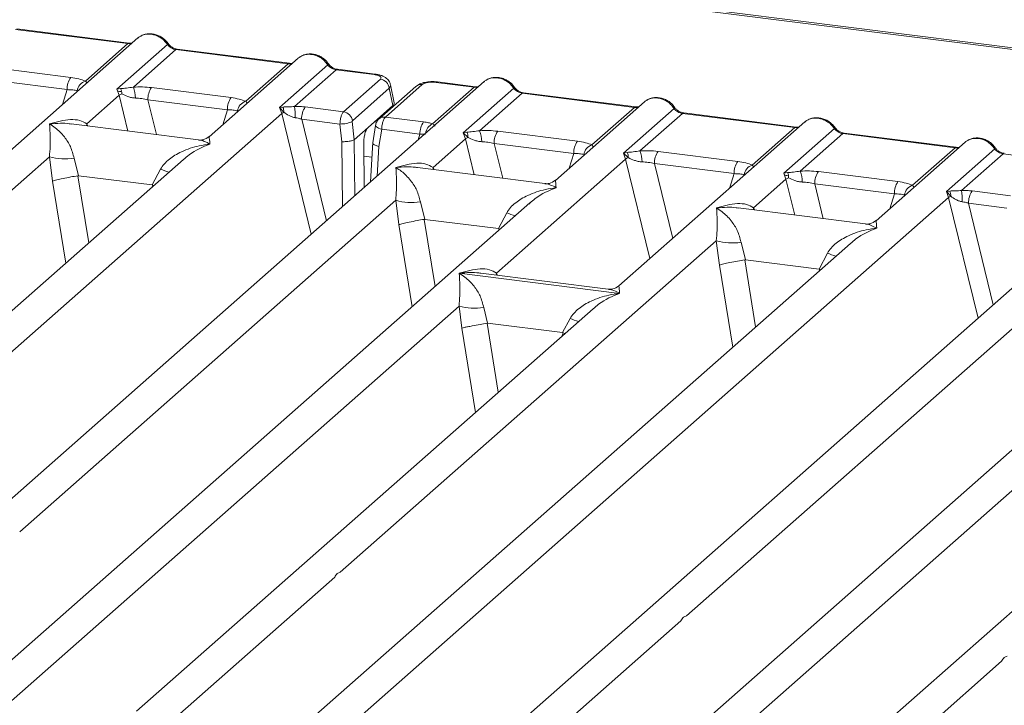
# Model space of a CAD drawing. Units: millimetres. Extents: x 5 to 415, y 5 to 292.
# Drawn here: x 245 to 257, y 126 to 134 of the extents above; entities that cross this region are included whole.
import ezdxf

# ---------------------------------------------------------------- set-up
doc = ezdxf.new("R2010")
doc.units = ezdxf.units.MM

msp = doc.modelspace()

# ---------------------------------------------------------------- linework, layer by layer
at = {"color": 7, "linetype": 'Continuous', "lineweight": 15}
for p, q in [((267.4711, 132.3069), (218.8296, 138.4352)), ((267.5128, 132.3234), (218.8712, 138.4516)), ((244.9338, 133.8644), (246.2992, 133.6924)), ((246.3138, 133.6982), (244.9484, 133.8702)), ((246.4203, 133.76), (244.1598, 131.7664)), ((245.7818, 133.2361), (246.2992, 133.6924)), ((246.1647, 133.1362), (246.78, 133.6788)), ((246.8826, 133.6189), (246.3651, 133.1626)), ((246.8826, 133.6189), (248.248, 133.4469)), ((248.2626, 133.4526), (246.8971, 133.6247)), ((248.3691, 133.5145), (247.2864, 132.5596)), ((244.6372, 133.4023), (245.6045, 133.2804)), ((247.7306, 132.9906), (248.248, 133.4469)), ((248.1419, 132.9157), (248.7288, 133.4333)), ((248.8313, 133.3734), (248.326, 132.9277)), ((248.8313, 133.3734), (249.2918, 133.3154)), ((249.3064, 133.3211), (248.8459, 133.3792)), ((250.6297, 133.2296), (242.5067, 126.0659)), ((244.5931, 133.2537), (245.5604, 133.1319)), ((248.9197, 132.8627), (249.3686, 133.2587)), ((250.5086, 133.1621), (250.0481, 133.2201)), ((250.5232, 133.1678), (250.0627, 133.2259)), ((246.2107, 133.1444), (246.1647, 133.1362)), ((246.1916, 133.0634), (246.1647, 133.1362)), ((246.586, 133.1567), (247.5533, 133.0349)), ((249.4767, 133.1503), (249.0277, 132.7544)), ((249.8008, 133.172), (249.3518, 132.7761)), ((249.8779, 133.1945), (249.429, 132.7986)), ((249.4767, 133.1503), (249.5189, 132.9371)), ((249.5346, 132.9717), (249.4914, 133.19)), ((250.0033, 132.7164), (250.5086, 133.1621)), ((250.3741, 132.6059), (250.9894, 133.1485)), ((245.7987, 132.7169), (246.1916, 133.0634)), ((246.5419, 133.0082), (247.5092, 132.8864)), ((251.0919, 133.0886), (250.5745, 132.6323)), ((251.0919, 133.0886), (252.4574, 132.9166)), ((252.4719, 132.9223), (251.1065, 133.0943)), ((252.5784, 132.9841), (251.4957, 132.0293)), ((248.1833, 132.9206), (248.1419, 132.9157)), ((248.1693, 132.8434), (248.1419, 132.9157)), ((248.1419, 132.9157), (248.194, 132.8566)), ((248.4553, 132.9212), (248.9197, 132.8627)), ((249.2195, 132.6731), (249.5189, 132.9371)), ((251.9399, 132.4602), (252.4574, 132.9166)), ((252.3228, 132.3603), (252.9381, 132.903)), ((240.6363, 126.1999), (248.1693, 132.8434)), ((248.4112, 132.7727), (248.8766, 132.7141)), ((249.0258, 132.7444), (249.0499, 132.5235)), ((249.429, 132.7986), (249.8934, 132.74)), ((253.0407, 132.8431), (252.5233, 132.3867)), ((253.0407, 132.8431), (254.4061, 132.671)), ((254.4207, 132.6768), (253.0553, 132.8488)), ((247.1581, 132.5201), (245.6096, 132.7152)), ((248.8766, 132.7141), (248.9, 132.4991)), ((249.2195, 132.6731), (249.0502, 132.5237)), ((249.3099, 132.6978), (249.2748, 132.4847)), ((249.3839, 132.6502), (249.3497, 132.4425)), ((249.8493, 132.5915), (249.3839, 132.6502)), ((250.7954, 132.6264), (251.7627, 132.5045)), ((254.5272, 132.7386), (252.2667, 130.745)), ((253.8887, 132.2147), (254.4061, 132.671)), ((254.2716, 132.1148), (254.8869, 132.6575)), ((249.0499, 132.5235), (249.0502, 132.5237)), ((250.008, 132.1866), (250.4009, 132.5331)), ((250.42, 132.6141), (250.3741, 132.6059)), ((250.4009, 132.5331), (250.3741, 132.6059)), ((250.3741, 132.6059), (250.4334, 132.5508)), ((254.9895, 132.5975), (254.472, 132.1412)), ((254.9895, 132.5975), (256.3549, 132.4255)), ((256.3695, 132.4313), (255.0041, 132.6033)), ((249.1658, 132.4744), (249.1701, 131.9425)), ((249.2754, 132.4952), (249.2464, 132.0097)), ((250.7513, 132.4779), (251.7186, 132.356)), ((252.7442, 132.3809), (253.7114, 132.259)), ((256.476, 132.4931), (255.3933, 131.5382)), ((255.8375, 131.9692), (256.3549, 132.4255)), ((256.2488, 131.8943), (256.8357, 132.4119)), ((246.9744, 132.2844), (240.2461, 126.3507)), ((240.7741, 128.2856), (245.3448, 132.3166)), ((245.3448, 132.3166), (245.3825, 132.0212)), ((245.6452, 132.2981), (245.6989, 132.0855)), ((246.9765, 132.2819), (246.9641, 132.2713)), ((250.779, 130.9023), (252.3497, 132.2875)), ((252.3688, 132.3686), (252.3228, 132.3603)), ((252.3497, 132.2875), (252.3228, 132.3603)), ((252.3228, 132.3603), (252.3822, 132.3053)), ((256.9383, 132.352), (256.4329, 131.9064)), ((256.9383, 132.352), (257.3987, 132.294)), ((246.5933, 131.9728), (246.6949, 132.1659)), ((251.3675, 131.9898), (249.8189, 132.1849)), ((258.7366, 132.2083), (250.6136, 125.0445)), ((252.7001, 132.2324), (253.6673, 132.1105)), ((245.6989, 132.0855), (245.6903, 132.0854)), ((245.6989, 132.0855), (246.5933, 131.9728)), ((253.9056, 131.6955), (254.2985, 132.042)), ((254.3176, 132.123), (254.2716, 132.1148)), ((254.2985, 132.042), (254.2716, 132.1148)), ((254.6929, 132.1354), (255.6602, 132.0135)), ((246.6017, 131.9705), (246.5933, 131.9728)), ((254.6488, 131.9868), (255.6161, 131.865)), ((244.9834, 127.7553), (249.5541, 131.7863)), ((248.7432, 125.1785), (256.2762, 131.822)), ((249.5541, 131.7863), (249.5919, 131.4909)), ((256.2902, 131.8992), (256.2488, 131.8943)), ((256.2762, 131.822), (256.2488, 131.8943)), ((256.2488, 131.8943), (256.3009, 131.8353)), ((256.5622, 131.8999), (257.0266, 131.8413)), ((251.1837, 131.7541), (244.4555, 125.8204)), ((249.8546, 131.7678), (249.9082, 131.5552)), ((251.1858, 131.7516), (251.1712, 131.7391)), ((255.265, 131.4987), (253.7165, 131.6938)), ((256.5181, 131.7513), (256.9835, 131.6927)), ((249.9082, 131.5552), (249.8997, 131.555)), ((249.9082, 131.5552), (250.8027, 131.4425)), ((250.8027, 131.4425), (250.9042, 131.6355)), ((250.811, 131.4402), (250.8027, 131.4425)), ((255.0813, 131.2631), (248.353, 125.3293)), ((248.881, 127.2642), (253.4517, 131.2952)), ((253.4517, 131.2952), (253.4895, 130.9998)), ((253.7521, 131.2767), (253.8058, 131.0641)), ((255.0834, 131.2606), (255.071, 131.25)), ((254.7002, 130.9514), (254.8018, 131.1445)), ((253.8058, 131.0641), (253.7972, 131.064)), ((253.8058, 131.0641), (254.7002, 130.9514)), ((254.7086, 130.9492), (254.7002, 130.9514)), ((250.3276, 130.9008), (252.275, 130.6554)), ((252.1385, 130.7056), (250.5899, 130.9007)), ((259.2907, 130.7327), (252.5624, 124.799)), ((253.0903, 126.7339), (257.6611, 130.7649)), ((244.8456, 125.6696), (250.3244, 130.5014)), ((251.954, 130.4692), (246.4043, 125.5748)), ((250.3244, 130.5014), (250.3568, 130.2328)), ((250.6248, 130.4829), (250.6711, 130.2925)), ((251.9561, 130.4667), (251.9437, 130.4561)), ((251.5827, 130.1777), (251.6745, 130.3507)), ((250.6653, 130.2924), (250.6711, 130.2925)), ((250.6711, 130.2925), (251.5827, 130.1777)), ((251.5883, 130.1762), (251.5827, 130.1777)), ((251.6098, 130.1656), (251.5883, 130.1762)), ((252.9525, 124.6482), (258.4313, 129.48)), ((260.0609, 129.4479), (254.5112, 124.5535)), ((246.7944, 125.424), (248.8125, 127.2038)), ((251.0038, 124.8937), (253.0219, 126.6735)), ((254.9013, 124.4027), (256.9194, 126.1825))]:
    msp.add_line(p, q, dxfattribs=at)
at = {"color": 8, "linetype": 'Continuous', "lineweight": 15}
for p, q in [((245.5036, 132.9516), (245.5604, 133.1319)), ((246.1916, 133.0634), (246.2977, 132.6285)), ((246.5419, 133.0082), (246.6453, 132.5847)), ((247.4524, 132.706), (247.5092, 132.8864)), ((248.1693, 132.8434), (248.5276, 131.3758)), ((248.4112, 132.7727), (248.7124, 131.5388)), ((249.2962, 132.7408), (249.323, 132.7374)), ((245.7987, 132.7169), (245.7948, 132.6919)), ((245.8122, 132.6897), (245.7987, 132.7169)), ((249.0502, 132.5237), (249.0558, 131.8416)), ((249.8275, 132.5222), (249.8493, 132.5915)), ((250.4009, 132.5331), (250.5071, 132.0982)), ((248.9, 132.4991), (248.9065, 131.7099)), ((249.3497, 132.4425), (249.3281, 132.0818)), ((250.7513, 132.4779), (250.8547, 132.0544)), ((249.167, 132.324), (249.2644, 132.3117)), ((251.6618, 132.1757), (251.7186, 132.356)), ((252.3497, 132.2875), (252.6449, 131.0785)), ((250.008, 132.1866), (250.0041, 132.1615)), ((250.0216, 132.1593), (250.008, 132.1866)), ((252.7001, 132.2324), (252.9221, 131.323)), ((245.6903, 132.0854), (245.8228, 131.2689)), ((253.6105, 131.9302), (253.6673, 132.1105)), ((254.2985, 132.042), (254.4047, 131.6071)), ((245.3825, 132.0212), (245.5445, 131.0234)), ((246.5936, 131.9487), (246.6017, 131.9705)), ((254.6488, 131.9868), (254.7522, 131.5633)), ((255.5593, 131.6847), (255.6161, 131.865)), ((256.2762, 131.822), (256.6345, 130.3544)), ((253.9056, 131.6955), (253.9017, 131.6705)), ((253.9191, 131.6683), (253.9056, 131.6955)), ((256.5181, 131.7513), (256.8193, 130.5174)), ((249.8997, 131.555), (250.0322, 130.7385)), ((249.5919, 131.4909), (249.7538, 130.493)), ((250.803, 131.4183), (250.811, 131.4402)), ((253.4895, 130.9998), (253.6514, 130.002)), ((253.7972, 131.064), (253.9297, 130.2475)), ((254.7006, 130.9273), (254.7086, 130.9492)), ((250.779, 130.9023), (250.7751, 130.8773)), ((250.7938, 130.875), (250.779, 130.9023)), ((250.3568, 130.2328), (250.5232, 129.2074)), ((250.6653, 130.2924), (250.8015, 129.4529)), ((251.5724, 130.1327), (251.5883, 130.1762))]:
    msp.add_line(p, q, dxfattribs=at)
at = {"color": 8, "linetype": 'Continuous', "lineweight": 15, "flags": 128}
for points in [[(246.313, 133.6982), (246.3066, 133.6971), (246.2992, 133.6924)], [(248.2618, 133.4527), (248.2553, 133.4516), (248.248, 133.4469)], [(249.2918, 133.3154), (249.2991, 133.3201), (249.3062, 133.3212)], [(250.5224, 133.1679), (250.5159, 133.1668), (250.5086, 133.1621)], [(252.4711, 132.9224), (252.4647, 132.9213), (252.4574, 132.9166)], [(249.3839, 132.6502), (249.3638, 132.6564), (249.346, 132.6634), (249.3312, 132.6711), (249.32, 132.679), (249.3128, 132.6869), (249.3098, 132.6945), (249.3099, 132.6978)], [(254.4199, 132.6769), (254.4135, 132.6758), (254.4061, 132.671)], [(256.3687, 132.4313), (256.3623, 132.4302), (256.3549, 132.4255)]]:
    msp.add_lwpolyline(points, dxfattribs=at)
at = {"color": 7, "linetype": 'Continuous', "lineweight": 15, "flags": 128}
for points in [[(246.3138, 133.6982), (246.3137, 133.6982), (246.313, 133.6982)], [(248.2626, 133.4526), (248.2624, 133.4527), (248.2618, 133.4527)], [(250.5232, 133.1678), (250.523, 133.1679), (250.5224, 133.1679)], [(252.4719, 132.9223), (252.4718, 132.9223), (252.4711, 132.9224)], [(254.4207, 132.6768), (254.4206, 132.6768), (254.4199, 132.6769)], [(256.3695, 132.4313), (256.3694, 132.4313), (256.3687, 132.4313)]]:
    msp.add_lwpolyline(points, dxfattribs=at)
at = {"color": 8, "linetype": 'Continuous', "lineweight": 15}
for centre, radius, start, end in [((246.769, 133.6916), 0.0168, 310.59919, 11.76362), ((246.8956, 133.6071), 0.0176, 85.07741, 138.00898), ((248.7178, 133.4461), 0.0168, 310.59919, 11.76362), ((248.8444, 133.3616), 0.0176, 85.07741, 138.00898), ((250.0612, 133.2083), 0.0176, 85.07741, 138.00898), ((249.864, 133.0988), 0.0967, 81.6871, 130.81569), ((250.9784, 133.1613), 0.0168, 310.61552, 11.71168), ((251.105, 133.0768), 0.0176, 85.07741, 138.00898), ((252.9272, 132.9158), 0.0168, 310.59919, 11.76362), ((249.4152, 132.7024), 0.0971, 81.81367, 130.85487), ((253.0538, 132.8313), 0.0176, 85.07741, 138.00898), ((250.0666, 132.5802), 0.1502, 114.92598, 171.66915), ((254.876, 132.6702), 0.0168, 310.59919, 11.76362), ((255.0025, 132.5858), 0.0176, 85.07741, 138.00898), ((256.8248, 132.4247), 0.0168, 310.59919, 11.76362), ((256.9513, 132.3402), 0.0176, 85.07741, 138.00898), ((247.1981, 133.393), 1.3263, 247.70153, 252.42542), ((251.4075, 132.8626), 1.3263, 247.70153, 252.42542), ((255.305, 132.3716), 1.3263, 247.70153, 252.42542), ((252.1777, 131.5778), 1.3263, 247.70153, 252.42542)]:
    msp.add_arc(centre, radius, start, end, dxfattribs=at)
at = {"color": 7, "linetype": 'Continuous', "lineweight": 15}
for centre, radius, start, end in [((245.7993, 133.1418), 0.2391, 144.56086, 182.37134), ((245.8275, 133.0983), 0.1452, 108.34777, 171.96804), ((249.35, 133.132), 0.128, 8.23856, 81.63857), ((246.0826, 133.0843), 0.1414, 358.71069, 25.1542), ((246.0425, 133.0323), 0.348, 359.5395, 21.98777), ((246.7808, 133.0181), 0.2391, 144.56086, 182.37134), ((246.327, 132.8538), 0.2496, 114.36575, 122.86319), ((247.7481, 132.8962), 0.2391, 144.56086, 182.37134), ((247.7763, 132.8527), 0.1452, 108.34777, 171.96804), ((248.0537, 132.866), 0.1406, 356.19455, 22.86461), ((247.2487, 132.7963), 1.0853, 359.67273, 6.95488), ((248.65, 132.7826), 0.2391, 144.56086, 182.37134), ((248.9011, 132.7361), 0.128, 8.23856, 81.63857), ((248.2649, 132.6945), 0.177, 113.60756, 122.68784), ((248.8842, 133.0593), 0.3453, 268.74345, 294.21969), ((250.0882, 132.6014), 0.2391, 144.56086, 182.37134), ((250.2518, 132.502), 0.348, 359.5395, 21.98777), ((250.9901, 132.4878), 0.2391, 144.56086, 182.37134), ((250.5364, 132.3234), 0.2496, 114.36575, 122.86319), ((250.292, 132.554), 0.1414, 358.71069, 25.1542), ((251.9574, 132.3659), 0.2391, 144.56086, 182.37134), ((251.9856, 132.3224), 0.1452, 108.34777, 171.96804), ((252.2006, 132.2564), 0.348, 359.5395, 21.98777), ((252.9389, 132.2423), 0.2391, 144.56086, 182.37134), ((245.5354, 132.9642), 0.6751, 253.59516, 279.35739), ((252.4851, 132.0779), 0.2496, 114.36575, 122.86319), ((252.2408, 132.3084), 0.1414, 358.71069, 25.1542), ((253.9062, 132.1204), 0.2391, 144.56086, 182.37134), ((253.9344, 132.0769), 0.1452, 108.34777, 171.96804), ((254.4339, 131.8324), 0.2496, 114.36575, 122.86319), ((254.1895, 132.0629), 0.1414, 358.71069, 25.1542), ((254.1494, 132.0109), 0.348, 359.5395, 21.98777), ((254.8877, 131.9967), 0.2391, 144.56086, 182.37134), ((255.855, 131.8749), 0.2391, 144.56086, 182.37134), ((255.8832, 131.8314), 0.1452, 108.34777, 171.96804), ((255.3556, 131.7749), 1.0853, 359.67273, 6.95488), ((249.7448, 132.4339), 0.6751, 253.59516, 279.35739), ((256.3718, 131.6731), 0.177, 113.60756, 122.68784), ((256.1606, 131.8446), 0.1406, 356.19455, 22.86461), ((256.757, 131.7612), 0.2391, 144.56086, 182.37134), ((253.6424, 131.9428), 0.6751, 253.59516, 279.35739), ((250.5151, 131.149), 0.6751, 253.59516, 279.35739)]:
    msp.add_arc(centre, radius, start, end, dxfattribs=at)
for points, knots in [([(246.3531, 133.7008), (246.3524, 133.7004), (246.3428, 133.6955), (246.3276, 133.6969), (246.3136, 133.6982)], [0, 0, 0, 0, 0.0798653, 1, 1, 1, 1]), ([(246.4203, 133.7579), (246.4234, 133.7615), (246.4305, 133.7698), (246.4408, 133.7744), (246.4467, 133.777)], [0, 0, 0, 0, 0.4269528, 1, 1, 1, 1]), ([(246.7855, 133.695), (246.776, 133.7073), (246.7569, 133.732), (246.7191, 133.763), (246.6762, 133.7878), (246.6292, 133.8046), (246.58, 133.8126), (246.5308, 133.8107), (246.4834, 133.7994), (246.4558, 133.7839), (246.442, 133.7762)], [0, 0, 0, 0, 0.1205022, 0.2424022, 0.3656627, 0.4902431, 0.6160843, 0.7430936, 0.8711311, 1, 1, 1, 1]), ([(246.5826, 133.8055), (246.6005, 133.8021), (246.6372, 133.7951), (246.6907, 133.7686), (246.7413, 133.7304), (246.7669, 133.6963), (246.78, 133.6788)], [0, 0, 0, 0, 0.2332459, 0.4776245, 0.7331931, 1, 1, 1, 1]), ([(246.78, 133.6788), (246.7869, 133.6709), (246.8002, 133.6556), (246.826, 133.6376), (246.8537, 133.6244), (246.873, 133.6207), (246.8826, 133.6189)], [0, 0, 0, 0, 0.26211157, 0.5034383, 0.75476357, 1, 1, 1, 1]), ([(246.897, 133.6247), (246.8865, 133.6267), (246.8656, 133.6308), (246.835, 133.6463), (246.807, 133.6676), (246.7927, 133.6859), (246.7855, 133.695)], [0, 0, 0, 0, 0.2461991, 0.4947981, 0.7460801, 1, 1, 1, 1]), ([(248.3691, 133.5124), (248.3722, 133.5159), (248.3793, 133.5243), (248.3896, 133.5289), (248.3955, 133.5315)], [0, 0, 0, 0, 0.4269358, 1, 1, 1, 1]), ([(248.7343, 133.4495), (248.7248, 133.4618), (248.7057, 133.4865), (248.6679, 133.5175), (248.625, 133.5423), (248.5779, 133.5591), (248.5287, 133.5671), (248.4796, 133.5651), (248.4322, 133.5539), (248.4046, 133.5384), (248.3907, 133.5306)], [0, 0, 0, 0, 0.1205022, 0.2424022, 0.3656627, 0.4902431, 0.6160843, 0.7430936, 0.8711311, 1, 1, 1, 1]), ([(248.5314, 133.56), (248.5493, 133.5566), (248.586, 133.5496), (248.6395, 133.5231), (248.6901, 133.4849), (248.7157, 133.4508), (248.7288, 133.4333)], [0, 0, 0, 0, 0.2332484, 0.477628, 0.7331956, 1, 1, 1, 1]), ([(248.3019, 133.4552), (248.3011, 133.4548), (248.2916, 133.45), (248.2764, 133.4514), (248.2624, 133.4527)], [0, 0, 0, 0, 0.07986527, 1, 1, 1, 1]), ([(248.7288, 133.4333), (248.7357, 133.4254), (248.7489, 133.4101), (248.7747, 133.3921), (248.8024, 133.3789), (248.8218, 133.3752), (248.8313, 133.3734)], [0, 0, 0, 0, 0.2621116, 0.5034383, 0.7547636, 1, 1, 1, 1]), ([(248.8457, 133.3792), (248.8353, 133.3812), (248.8144, 133.3853), (248.7838, 133.4008), (248.7558, 133.422), (248.7415, 133.4403), (248.7343, 133.4495)], [0, 0, 0, 0, 0.2461991, 0.4947981, 0.7460801, 1, 1, 1, 1]), ([(245.6045, 133.2804), (245.639, 133.2751), (245.7076, 133.2645), (245.7571, 133.2455), (245.7818, 133.2361)], [0, 0, 0, 0, 0.5025887, 1, 1, 1, 1]), ([(249.2918, 133.3154), (249.3073, 133.3127), (249.3384, 133.3074), (249.3685, 133.2928), (249.3815, 133.2756), (249.3729, 133.2643), (249.3686, 133.2587)], [0, 0, 0, 0, 0.25064951, 0.5, 0.74935049, 1, 1, 1, 1]), ([(249.4916, 133.189), (249.4875, 133.2027), (249.4782, 133.234), (249.4426, 133.2725), (249.3952, 133.2992), (249.3468, 133.3147), (249.3198, 133.319), (249.3062, 133.3212)], [0, 0, 0, 0, 0.1846777, 0.4221707, 0.6989156, 0.8475891, 1, 1, 1, 1]), ([(250.0625, 133.2259), (250.0493, 133.2272), (250.0235, 133.2298), (249.9708, 133.2297), (249.9088, 133.2224), (249.8451, 133.2038), (249.8153, 133.1824), (249.8007, 133.1719)], [0, 0, 0, 0, 0.1394706, 0.273343, 0.5270496, 0.7683207, 1, 1, 1, 1]), ([(250.0481, 133.2201), (250.0312, 133.2215), (249.9974, 133.2244), (249.9457, 133.2201), (249.9018, 133.21), (249.8859, 133.1997), (249.8779, 133.1945)], [0, 0, 0, 0, 0.2506495, 0.5, 0.7493505, 1, 1, 1, 1]), ([(250.6561, 133.2467), (250.6502, 133.2441), (250.6399, 133.2395), (250.6328, 133.2311), (250.6297, 133.2276)], [0, 0, 0, 0, 0.57304716, 1, 1, 1, 1]), ([(250.9949, 133.1647), (250.9854, 133.177), (250.9662, 133.2017), (250.9285, 133.2327), (250.8856, 133.2575), (250.8385, 133.2743), (250.7893, 133.2822), (250.7402, 133.2803), (250.6927, 133.2691), (250.6652, 133.2536), (250.6513, 133.2458)], [0, 0, 0, 0, 0.1205022, 0.2424022, 0.3656627, 0.4902431, 0.6160843, 0.7430936, 0.8711311, 1, 1, 1, 1]), ([(250.792, 133.2752), (250.8099, 133.2718), (250.8465, 133.2648), (250.9001, 133.2383), (250.9507, 133.2001), (250.9763, 133.1659), (250.9894, 133.1485)], [0, 0, 0, 0, 0.2332459, 0.4776245, 0.7331931, 1, 1, 1, 1]), ([(245.5604, 133.1319), (245.5843, 133.1314), (245.6316, 133.1305), (245.6665, 133.1225), (245.6837, 133.1185)], [0, 0, 0, 0, 0.5054211, 1, 1, 1, 1]), ([(246.2113, 133.1094), (246.2009, 133.1106), (246.1864, 133.1122), (246.1751, 133.1156), (246.172, 133.1165)], [0, 0, 0, 0, 0.7207876, 1, 1, 1, 1]), ([(246.3651, 133.1626), (246.3365, 133.1585), (246.2756, 133.1499), (246.2332, 133.1463), (246.2107, 133.1444)], [0, 0, 0, 0, 0.4687806, 1, 1, 1, 1]), ([(246.3651, 133.1626), (246.4024, 133.1642), (246.4772, 133.1676), (246.5496, 133.1604), (246.586, 133.1567)], [0, 0, 0, 0, 0.4974113, 1, 1, 1, 1]), ([(250.5625, 133.1704), (250.5617, 133.17), (250.5522, 133.1652), (250.537, 133.1666), (250.523, 133.1679)], [0, 0, 0, 0, 0.0798653, 1, 1, 1, 1]), ([(250.9894, 133.1485), (250.9963, 133.1405), (251.0095, 133.1252), (251.0353, 133.1073), (251.063, 133.094), (251.0824, 133.0904), (251.0919, 133.0886)], [0, 0, 0, 0, 0.2621116, 0.5034383, 0.7547636, 1, 1, 1, 1]), ([(251.1063, 133.0944), (251.0959, 133.0964), (251.075, 133.1005), (251.0444, 133.116), (251.0163, 133.1372), (251.0021, 133.1555), (250.9949, 133.1647)], [0, 0, 0, 0, 0.2461991, 0.4947981, 0.7460801, 1, 1, 1, 1]), ([(246.224, 133.0811), (246.2478, 133.0698), (246.2832, 133.0529), (246.3421, 133.0339), (246.3745, 133.0309), (246.3904, 133.0295)], [0, 0, 0, 0, 0.508694, 0.7592559, 1, 1, 1, 1]), ([(246.3904, 133.0295), (246.4159, 133.0281), (246.4675, 133.0252), (246.5169, 133.0139), (246.5419, 133.0082)], [0, 0, 0, 0, 0.4945789, 1, 1, 1, 1]), ([(247.5533, 133.0349), (247.5878, 133.0296), (247.6564, 133.019), (247.7059, 133), (247.7306, 132.9906)], [0, 0, 0, 0, 0.5025887, 1, 1, 1, 1]), ([(252.5785, 132.982), (252.5815, 132.9856), (252.5887, 132.9939), (252.599, 132.9985), (252.6048, 133.0012)], [0, 0, 0, 0, 0.4269528, 1, 1, 1, 1]), ([(252.9437, 132.9192), (252.9341, 132.9315), (252.915, 132.9561), (252.8773, 132.9871), (252.8344, 133.0119), (252.7873, 133.0288), (252.7381, 133.0367), (252.689, 133.0348), (252.6415, 133.0236), (252.6139, 133.0081), (252.6001, 133.0003)], [0, 0, 0, 0, 0.12050219, 0.24240223, 0.36566273, 0.49024311, 0.61608429, 0.74309359, 0.87113111, 1, 1, 1, 1]), ([(252.7407, 133.0296), (252.7587, 133.0262), (252.7953, 133.0192), (252.8489, 132.9927), (252.8995, 132.9546), (252.9251, 132.9204), (252.9381, 132.903)], [0, 0, 0, 0, 0.2332459, 0.4776245, 0.7331931, 1, 1, 1, 1]), ([(247.5092, 132.8864), (247.5331, 132.8859), (247.5804, 132.885), (247.6153, 132.877), (247.6325, 132.873)], [0, 0, 0, 0, 0.5054211, 1, 1, 1, 1]), ([(248.326, 132.9277), (248.3136, 132.9264), (248.2864, 132.9235), (248.2352, 132.9225), (248.2044, 132.9214), (248.1833, 132.9206)], [0, 0, 0, 0, 0.2091706, 0.4593552, 1, 1, 1, 1]), ([(248.4553, 132.9212), (248.4342, 132.9235), (248.3921, 132.9279), (248.348, 132.9278), (248.326, 132.9277)], [0, 0, 0, 0, 0.5017781, 1, 1, 1, 1]), ([(248.8766, 132.7141), (248.877, 132.7234), (248.8777, 132.7415), (248.8825, 132.7764), (248.8917, 132.814), (248.9055, 132.8467), (248.9152, 132.8576), (248.9197, 132.8627)], [0, 0, 0, 0, 0.1518654, 0.2961645, 0.560732, 0.7953838, 1, 1, 1, 1]), ([(249.5189, 132.9371), (249.5282, 132.9473), (249.5388, 132.9588), (249.5341, 132.9705), (249.5336, 132.9719)], [0, 0, 0, 0, 0.8794712, 1, 1, 1, 1]), ([(252.5113, 132.9249), (252.5105, 132.9245), (252.501, 132.9197), (252.4858, 132.9211), (252.4718, 132.9223)], [0, 0, 0, 0, 0.0798653, 1, 1, 1, 1]), ([(252.9381, 132.903), (252.945, 132.895), (252.9583, 132.8797), (252.9841, 132.8617), (253.0118, 132.8485), (253.0311, 132.8449), (253.0407, 132.8431)], [0, 0, 0, 0, 0.2621116, 0.5034383, 0.7547636, 1, 1, 1, 1]), ([(253.0551, 132.8488), (253.0447, 132.8509), (253.0238, 132.855), (252.9932, 132.8705), (252.9651, 132.8917), (252.9508, 132.91), (252.9437, 132.9192)], [0, 0, 0, 0, 0.24619908, 0.49479813, 0.74608013, 1, 1, 1, 1]), ([(245.3469, 132.7157), (245.4326, 132.7393), (245.559, 132.7741), (245.7135, 132.7653), (245.7712, 132.7325), (245.7987, 132.7169)], [0, 0, 0, 0, 0.5249046, 0.7739775, 1, 1, 1, 1]), ([(248.194, 132.8566), (248.2142, 132.843), (248.2441, 132.8227), (248.2935, 132.7987), (248.3208, 132.7929), (248.334, 132.7901)], [0, 0, 0, 0, 0.516532, 0.766803, 1, 1, 1, 1]), ([(248.334, 132.7901), (248.3461, 132.7882), (248.3726, 132.7841), (248.3976, 132.7767), (248.4112, 132.7727)], [0, 0, 0, 0, 0.45928989, 1, 1, 1, 1]), ([(249.0258, 132.7444), (249.0258, 132.7455), (249.0256, 132.7476), (249.026, 132.7506), (249.0267, 132.7531), (249.0274, 132.754), (249.0277, 132.7544)], [0, 0, 0, 0, 0.2555497, 0.5017524, 0.7497271, 1, 1, 1, 1]), ([(249.3517, 132.776), (249.3458, 132.77), (249.3347, 132.7588), (249.3226, 132.7379), (249.314, 132.7169), (249.3112, 132.7034), (249.3098, 132.6968)], [0, 0, 0, 0, 0.2864712, 0.5420831, 0.7748254, 1, 1, 1, 1]), ([(249.429, 132.7986), (249.4245, 132.7935), (249.4147, 132.7826), (249.4005, 132.7499), (249.3908, 132.7124), (249.3855, 132.6775), (249.3844, 132.6594), (249.3839, 132.6502)], [0, 0, 0, 0, 0.2046161, 0.4392679, 0.7038354, 0.8481346, 1, 1, 1, 1]), ([(249.8934, 132.74), (249.9137, 132.7371), (249.9541, 132.7312), (249.9869, 132.7213), (250.0033, 132.7164)], [0, 0, 0, 0, 0.50179401, 1, 1, 1, 1]), ([(254.5273, 132.7365), (254.5303, 132.7401), (254.5375, 132.7484), (254.5477, 132.753), (254.5536, 132.7556)], [0, 0, 0, 0, 0.4269528, 1, 1, 1, 1]), ([(254.8924, 132.6737), (254.8829, 132.6859), (254.8638, 132.7106), (254.826, 132.7416), (254.7831, 132.7664), (254.7361, 132.7833), (254.6869, 132.7912), (254.6378, 132.7893), (254.5903, 132.7781), (254.5627, 132.7626), (254.5489, 132.7548)], [0, 0, 0, 0, 0.1205022, 0.2424022, 0.3656627, 0.4902431, 0.6160843, 0.7430936, 0.8711311, 1, 1, 1, 1]), ([(254.6895, 132.7841), (254.7074, 132.7807), (254.7441, 132.7737), (254.7976, 132.7472), (254.8482, 132.7091), (254.8738, 132.6749), (254.8869, 132.6575)], [0, 0, 0, 0, 0.23324586, 0.47762454, 0.73319305, 1, 1, 1, 1]), ([(245.3448, 132.3166), (245.3484, 132.3596), (245.356, 132.45), (245.3548, 132.5941), (245.3501, 132.6666), (245.3469, 132.7157)], [0, 0, 0, 0, 0.2260225, 0.4750954, 1, 1, 1, 1]), ([(245.3469, 132.7157), (245.37, 132.7011), (245.4123, 132.6742), (245.4728, 132.6198), (245.524, 132.5626), (245.5665, 132.5014), (245.6125, 132.4216), (245.6322, 132.3474), (245.6452, 132.2981)], [0, 0, 0, 0, 0.1948854, 0.3570199, 0.5209618, 0.6533952, 0.769474, 1, 1, 1, 1]), ([(249.1658, 132.4744), (249.166, 132.4867), (249.1663, 132.5099), (249.1709, 132.5516), (249.1806, 132.5995), (249.1978, 132.6475), (249.2124, 132.6647), (249.2195, 132.6731)], [0, 0, 0, 0, 0.1502081, 0.2838794, 0.5008187, 0.7565501, 1, 1, 1, 1]), ([(250.0268, 132.6884), (250.029, 132.6915), (250.0322, 132.6961), (250.0205, 132.705), (250.0086, 132.7129), (250.0033, 132.7164)], [0, 0, 0, 0, 0.5394892, 0.790324, 1, 1, 1, 1]), ([(250.5745, 132.6323), (250.5459, 132.6282), (250.4849, 132.6196), (250.4425, 132.616), (250.42, 132.6141)], [0, 0, 0, 0, 0.4687806, 1, 1, 1, 1]), ([(250.5745, 132.6323), (250.6117, 132.6339), (250.6866, 132.6373), (250.759, 132.63), (250.7954, 132.6264)], [0, 0, 0, 0, 0.4974113, 1, 1, 1, 1]), ([(254.4601, 132.6794), (254.4593, 132.679), (254.4497, 132.6742), (254.4345, 132.6755), (254.4206, 132.6768)], [0, 0, 0, 0, 0.0798653, 1, 1, 1, 1]), ([(254.8869, 132.6575), (254.8938, 132.6495), (254.9071, 132.6342), (254.9329, 132.6162), (254.9606, 132.603), (254.9799, 132.5993), (254.9895, 132.5975)], [0, 0, 0, 0, 0.2621116, 0.5034383, 0.7547636, 1, 1, 1, 1]), ([(255.0039, 132.6033), (254.9935, 132.6054), (254.9725, 132.6094), (254.942, 132.6249), (254.9139, 132.6462), (254.8996, 132.6645), (254.8924, 132.6737)], [0, 0, 0, 0, 0.2461991, 0.4947981, 0.7460801, 1, 1, 1, 1]), ([(247.2878, 132.5609), (247.2624, 132.5453), (247.2147, 132.516), (247.176, 132.5188), (247.1579, 132.5201)], [0, 0, 0, 0, 0.5324231, 1, 1, 1, 1]), ([(249.0499, 132.5235), (249.043, 132.5199), (249.0327, 132.5145), (249.0094, 132.5084), (248.9849, 132.5036), (248.9565, 132.5004), (248.9259, 132.4987), (248.909, 132.499), (248.9, 132.4991)], [0, 0, 0, 0, 0.2423003, 0.3692153, 0.4996204, 0.7095313, 0.8447986, 1, 1, 1, 1]), ([(249.8493, 132.5915), (249.8625, 132.5921), (249.8868, 132.5933), (249.9069, 132.5916), (249.9161, 132.5908)], [0, 0, 0, 0, 0.5407101, 1, 1, 1, 1]), ([(250.4334, 132.5508), (250.4571, 132.5395), (250.4925, 132.5226), (250.5515, 132.5035), (250.5839, 132.5006), (250.5998, 132.4992)], [0, 0, 0, 0, 0.508694, 0.7592559, 1, 1, 1, 1]), ([(251.7627, 132.5045), (251.7971, 132.4992), (251.8657, 132.4887), (251.9153, 132.4697), (251.9399, 132.4602)], [0, 0, 0, 0, 0.5025887, 1, 1, 1, 1]), ([(256.4761, 132.491), (256.4791, 132.4946), (256.4862, 132.5029), (256.4965, 132.5075), (256.5024, 132.5101)], [0, 0, 0, 0, 0.4269358, 1, 1, 1, 1]), ([(256.8412, 132.4281), (256.8317, 132.4404), (256.8126, 132.4651), (256.7748, 132.4961), (256.7319, 132.5209), (256.6849, 132.5377), (256.6357, 132.5457), (256.5865, 132.5438), (256.5391, 132.5325), (256.5115, 132.517), (256.4977, 132.5093)], [0, 0, 0, 0, 0.12050219, 0.24240223, 0.36566273, 0.49024311, 0.61608429, 0.74309359, 0.87113111, 1, 1, 1, 1]), ([(256.6383, 132.5386), (256.6562, 132.5352), (256.6929, 132.5282), (256.7464, 132.5017), (256.797, 132.4635), (256.8226, 132.4294), (256.8357, 132.4119)], [0, 0, 0, 0, 0.2332484, 0.477628, 0.7331956, 1, 1, 1, 1]), ([(246.6949, 132.1659), (246.7091, 132.1871), (246.7395, 132.2327), (246.801, 132.2876), (246.8727, 132.3371), (246.9578, 132.3819), (247.0567, 132.4203), (247.1719, 132.4525), (247.252, 132.464), (247.2957, 132.4702)], [0, 0, 0, 0, 0.1077634, 0.2313602, 0.3473077, 0.479603, 0.6433623, 0.8053224, 1, 1, 1, 1]), ([(249.3497, 132.4425), (249.3411, 132.4445), (249.3252, 132.4484), (249.3023, 132.4568), (249.2857, 132.4657), (249.2773, 132.4747), (249.2734, 132.4807), (249.2755, 132.4836), (249.2761, 132.4844)], [0, 0, 0, 0, 0.1926028, 0.360455, 0.6208886, 0.7827144, 0.9401999, 1, 1, 1, 1]), ([(250.5998, 132.4992), (250.6253, 132.4977), (250.6769, 132.4948), (250.7263, 132.4836), (250.7513, 132.4779)], [0, 0, 0, 0, 0.4945789, 1, 1, 1, 1]), ([(252.5233, 132.3867), (252.4947, 132.3827), (252.4337, 132.3741), (252.3913, 132.3705), (252.3688, 132.3686)], [0, 0, 0, 0, 0.4687806, 1, 1, 1, 1]), ([(252.5233, 132.3867), (252.5605, 132.3884), (252.6354, 132.3917), (252.7078, 132.3845), (252.7442, 132.3809)], [0, 0, 0, 0, 0.49741134, 1, 1, 1, 1]), ([(256.4088, 132.4339), (256.4081, 132.4335), (256.3985, 132.4286), (256.3833, 132.43), (256.3693, 132.4313)], [0, 0, 0, 0, 0.0798653, 1, 1, 1, 1]), ([(256.8357, 132.4119), (256.8426, 132.404), (256.8559, 132.3887), (256.8817, 132.3707), (256.9094, 132.3575), (256.9287, 132.3538), (256.9383, 132.352)], [0, 0, 0, 0, 0.26211157, 0.5034383, 0.75476357, 1, 1, 1, 1]), ([(256.9527, 132.3578), (256.9423, 132.3598), (256.9213, 132.3639), (256.8907, 132.3794), (256.8627, 132.4007), (256.8484, 132.419), (256.8412, 132.4281)], [0, 0, 0, 0, 0.2461991, 0.4947981, 0.7460801, 1, 1, 1, 1]), ([(251.7186, 132.356), (251.7425, 132.3556), (251.7898, 132.3546), (251.8246, 132.3466), (251.8419, 132.3427)], [0, 0, 0, 0, 0.5054211, 1, 1, 1, 1]), ([(252.3822, 132.3053), (252.4059, 132.2939), (252.4413, 132.2771), (252.5003, 132.258), (252.5327, 132.2551), (252.5486, 132.2537)], [0, 0, 0, 0, 0.508694, 0.7592559, 1, 1, 1, 1]), ([(249.5541, 131.7863), (249.5578, 131.8293), (249.5654, 131.9197), (249.5642, 132.0637), (249.5595, 132.1362), (249.5563, 132.1854)], [0, 0, 0, 0, 0.2260225, 0.4750954, 1, 1, 1, 1]), ([(249.5563, 132.1854), (249.642, 132.209), (249.7684, 132.2438), (249.9229, 132.235), (249.9806, 132.2022), (250.008, 132.1866)], [0, 0, 0, 0, 0.5249046, 0.7739775, 1, 1, 1, 1]), ([(249.5563, 132.1854), (249.5794, 132.1707), (249.6217, 132.1439), (249.6821, 132.0895), (249.7333, 132.0323), (249.7758, 131.9711), (249.8219, 131.8913), (249.8415, 131.8171), (249.8546, 131.7678)], [0, 0, 0, 0, 0.1948854, 0.3570199, 0.5209618, 0.6533952, 0.7694741, 1, 1, 1, 1]), ([(252.5486, 132.2537), (252.5741, 132.2522), (252.6257, 132.2493), (252.6751, 132.2381), (252.7001, 132.2324)], [0, 0, 0, 0, 0.4945789, 1, 1, 1, 1]), ([(253.7114, 132.259), (253.7459, 132.2537), (253.8145, 132.2432), (253.8641, 132.2242), (253.8887, 132.2147)], [0, 0, 0, 0, 0.5025887, 1, 1, 1, 1]), ([(254.472, 132.1412), (254.5093, 132.1429), (254.5842, 132.1462), (254.6566, 132.139), (254.6929, 132.1354)], [0, 0, 0, 0, 0.49741134, 1, 1, 1, 1]), ([(245.6903, 132.0854), (245.6617, 132.0804), (245.6018, 132.0699), (245.5097, 132.0514), (245.4291, 132.0337), (245.3981, 132.0253), (245.3825, 132.0212)], [0, 0, 0, 0, 0.2380024, 0.4998419, 0.749633, 1, 1, 1, 1]), ([(251.4972, 132.0305), (251.4718, 132.0149), (251.4241, 131.9857), (251.3854, 131.9885), (251.3673, 131.9898)], [0, 0, 0, 0, 0.5324231, 1, 1, 1, 1]), ([(253.6673, 132.1105), (253.6912, 132.11), (253.7385, 132.1091), (253.7734, 132.1011), (253.7906, 132.0972)], [0, 0, 0, 0, 0.5054211, 1, 1, 1, 1]), ([(254.3182, 132.0881), (254.3078, 132.0892), (254.2934, 132.0909), (254.2821, 132.0942), (254.2789, 132.0951)], [0, 0, 0, 0, 0.72078763, 1, 1, 1, 1]), ([(254.472, 132.1412), (254.4435, 132.1372), (254.3825, 132.1285), (254.3401, 132.1249), (254.3176, 132.123)], [0, 0, 0, 0, 0.4687806, 1, 1, 1, 1]), ([(254.331, 132.0597), (254.3547, 132.0484), (254.3901, 132.0315), (254.4491, 132.0125), (254.4815, 132.0096), (254.4973, 132.0081)], [0, 0, 0, 0, 0.508694, 0.7592559, 1, 1, 1, 1]), ([(250.9042, 131.6355), (250.9184, 131.6568), (250.9489, 131.7024), (251.0104, 131.7573), (251.0821, 131.8068), (251.1672, 131.8515), (251.266, 131.8899), (251.3813, 131.9222), (251.4614, 131.9336), (251.5051, 131.9399)], [0, 0, 0, 0, 0.1077634, 0.2313602, 0.3473077, 0.479603, 0.6433623, 0.8053224, 1, 1, 1, 1]), ([(254.4973, 132.0081), (254.5229, 132.0067), (254.5745, 132.0038), (254.6239, 131.9925), (254.6488, 131.9868)], [0, 0, 0, 0, 0.4945789, 1, 1, 1, 1]), ([(255.6602, 132.0135), (255.6947, 132.0082), (255.7633, 131.9976), (255.8129, 131.9786), (255.8375, 131.9692)], [0, 0, 0, 0, 0.5025887, 1, 1, 1, 1]), ([(256.4329, 131.9064), (256.4205, 131.905), (256.3933, 131.9022), (256.3422, 131.9011), (256.3113, 131.9), (256.2902, 131.8992)], [0, 0, 0, 0, 0.20917065, 0.45935517, 1, 1, 1, 1]), ([(256.5622, 131.8999), (256.5411, 131.9021), (256.499, 131.9066), (256.4549, 131.9064), (256.4329, 131.9064)], [0, 0, 0, 0, 0.5017781, 1, 1, 1, 1]), ([(255.6161, 131.865), (255.64, 131.8645), (255.6873, 131.8636), (255.7222, 131.8556), (255.7394, 131.8516)], [0, 0, 0, 0, 0.5054211, 1, 1, 1, 1]), ([(256.3009, 131.8353), (256.3211, 131.8216), (256.351, 131.8014), (256.4004, 131.7773), (256.4277, 131.7715), (256.4409, 131.7687)], [0, 0, 0, 0, 0.516532, 0.766803, 1, 1, 1, 1]), ([(253.4517, 131.2952), (253.4553, 131.3382), (253.463, 131.4287), (253.4618, 131.5727), (253.4571, 131.6452), (253.4539, 131.6944)], [0, 0, 0, 0, 0.2260225, 0.4750954, 1, 1, 1, 1]), ([(253.4539, 131.6944), (253.5396, 131.718), (253.6659, 131.7528), (253.8205, 131.7439), (253.8781, 131.7111), (253.9056, 131.6955)], [0, 0, 0, 0, 0.5249046, 0.7739775, 1, 1, 1, 1]), ([(253.4539, 131.6944), (253.4769, 131.6797), (253.5192, 131.6528), (253.5797, 131.5984), (253.6309, 131.5412), (253.6734, 131.4801), (253.7194, 131.4003), (253.7391, 131.3261), (253.7521, 131.2767)], [0, 0, 0, 0, 0.1948854, 0.3570199, 0.5209618, 0.6533952, 0.769474, 1, 1, 1, 1]), ([(256.4409, 131.7687), (256.453, 131.7668), (256.4795, 131.7627), (256.5045, 131.7553), (256.5181, 131.7513)], [0, 0, 0, 0, 0.4592899, 1, 1, 1, 1]), ([(249.8997, 131.555), (249.8711, 131.55), (249.8111, 131.5395), (249.7191, 131.5211), (249.6385, 131.5033), (249.6074, 131.495), (249.5919, 131.4909)], [0, 0, 0, 0, 0.2380044, 0.4998419, 0.749633, 1, 1, 1, 1]), ([(254.8018, 131.1445), (254.816, 131.1657), (254.8465, 131.2113), (254.9079, 131.2663), (254.9796, 131.3157), (255.0647, 131.3605), (255.1636, 131.3989), (255.2789, 131.4311), (255.3589, 131.4426), (255.4026, 131.4488)], [0, 0, 0, 0, 0.1077634, 0.2313602, 0.3473077, 0.479603, 0.6433623, 0.8053224, 1, 1, 1, 1]), ([(255.3948, 131.5395), (255.3694, 131.5239), (255.3217, 131.4946), (255.2829, 131.4974), (255.2648, 131.4988)], [0, 0, 0, 0, 0.5324231, 1, 1, 1, 1]), ([(250.3273, 130.9012), (250.413, 130.9248), (250.5394, 130.9596), (250.6939, 130.9508), (250.7516, 130.918), (250.779, 130.9023)], [0, 0, 0, 0, 0.5249046, 0.7739775, 1, 1, 1, 1]), ([(253.7972, 131.064), (253.7687, 131.059), (253.7087, 131.0485), (253.6166, 131.03), (253.5361, 131.0123), (253.505, 131.004), (253.4895, 130.9998)], [0, 0, 0, 0, 0.2380024, 0.4998419, 0.749633, 1, 1, 1, 1]), ([(250.3244, 130.5014), (250.328, 130.5444), (250.3357, 130.6348), (250.3345, 130.7789), (250.3298, 130.8514), (250.3266, 130.9005)], [0, 0, 0, 0, 0.2260225, 0.4750954, 1, 1, 1, 1]), ([(250.3266, 130.9005), (250.3497, 130.8859), (250.3919, 130.859), (250.4524, 130.8046), (250.5036, 130.7474), (250.5461, 130.6862), (250.5922, 130.6064), (250.6118, 130.5322), (250.6248, 130.4829)], [0, 0, 0, 0, 0.1948853, 0.3570199, 0.5209618, 0.6533952, 0.769474, 1, 1, 1, 1]), ([(252.2682, 130.7463), (252.2428, 130.7307), (252.1951, 130.7015), (252.1564, 130.7043), (252.1383, 130.7056)], [0, 0, 0, 0, 0.5324231, 1, 1, 1, 1]), ([(251.6745, 130.3507), (251.6887, 130.3719), (251.7192, 130.4175), (251.7806, 130.4724), (251.8523, 130.5219), (251.9374, 130.5667), (252.0363, 130.605), (252.1516, 130.6373), (252.2316, 130.6488), (252.2754, 130.655)], [0, 0, 0, 0, 0.1077634, 0.2313602, 0.3473077, 0.479603, 0.6433623, 0.8053224, 1, 1, 1, 1]), ([(250.6653, 130.2924), (250.6368, 130.2876), (250.5768, 130.2773), (250.4926, 130.2615), (250.4309, 130.2491), (250.3861, 130.2397), (250.3673, 130.2353), (250.3568, 130.2328)], [0, 0, 0, 0, 0.2378066, 0.49937108, 0.67859065, 0.82161719, 1, 1, 1, 1])]:
    msp.add_open_spline(points, degree=3, knots=knots, dxfattribs=at)
at = {"color": 8, "linetype": 'Continuous', "lineweight": 15}
for points, knots in [([(246.4467, 133.777), (246.4567, 133.7832), (246.4815, 133.7983), (246.5285, 133.8085), (246.5648, 133.8065), (246.5826, 133.8055)], [0, 0, 0, 0, 0.25819923, 0.63774483, 1, 1, 1, 1]), ([(246.2992, 133.6924), (246.3087, 133.6917), (246.3265, 133.6904), (246.3419, 133.6951), (246.3492, 133.6972)], [0, 0, 0, 0, 0.5329883, 1, 1, 1, 1]), ([(248.3955, 133.5315), (248.4055, 133.5376), (248.4303, 133.5528), (248.4773, 133.563), (248.5136, 133.561), (248.5314, 133.56)], [0, 0, 0, 0, 0.2581937, 0.6377407, 1, 1, 1, 1]), ([(248.248, 133.4469), (248.2575, 133.4462), (248.2753, 133.4449), (248.2907, 133.4495), (248.2979, 133.4517)], [0, 0, 0, 0, 0.53298829, 1, 1, 1, 1]), ([(245.7989, 133.212), (245.799, 133.2122), (245.8011, 133.2169), (245.7912, 133.2267), (245.7818, 133.2361)], [0, 0, 0, 0, 0.044048, 1, 1, 1, 1]), ([(250.792, 133.2752), (250.7742, 133.2762), (250.7378, 133.2782), (250.6909, 133.268), (250.6661, 133.2528), (250.6561, 133.2467)], [0, 0, 0, 0, 0.3622552, 0.7418008, 1, 1, 1, 1]), ([(249.4909, 133.1889), (249.4912, 133.1885), (249.4994, 133.1768), (249.4878, 133.1633), (249.4767, 133.1503)], [0, 0, 0, 0, 0.0378761, 1, 1, 1, 1]), ([(250.5086, 133.1621), (250.5181, 133.1614), (250.5358, 133.1601), (250.5513, 133.1647), (250.5585, 133.1669)], [0, 0, 0, 0, 0.5329883, 1, 1, 1, 1]), ([(247.7477, 132.9664), (247.7478, 132.9666), (247.7499, 132.9713), (247.74, 132.9812), (247.7306, 132.9906)], [0, 0, 0, 0, 0.044048, 1, 1, 1, 1]), ([(252.6048, 133.0012), (252.6149, 133.0073), (252.6396, 133.0224), (252.6866, 133.0327), (252.723, 133.0306), (252.7407, 133.0296)], [0, 0, 0, 0, 0.25819922, 0.63774483, 1, 1, 1, 1]), ([(252.4574, 132.9166), (252.4668, 132.9159), (252.4846, 132.9146), (252.5001, 132.9192), (252.5073, 132.9214)], [0, 0, 0, 0, 0.5329883, 1, 1, 1, 1]), ([(254.5536, 132.7556), (254.5636, 132.7618), (254.5884, 132.7769), (254.6354, 132.7872), (254.6718, 132.7851), (254.6895, 132.7841)], [0, 0, 0, 0, 0.2581992, 0.6377448, 1, 1, 1, 1]), ([(245.6094, 132.7141), (245.6013, 132.7155), (245.5585, 132.7226), (245.4705, 132.7251), (245.3906, 132.719), (245.3469, 132.7157)], [0, 0, 0, 0, 0.0953701, 0.5061903, 1, 1, 1, 1]), ([(254.4061, 132.671), (254.4156, 132.6703), (254.4334, 132.669), (254.4489, 132.6737), (254.4561, 132.6759)], [0, 0, 0, 0, 0.5329883, 1, 1, 1, 1]), ([(247.2957, 132.4702), (247.2727, 132.4819), (247.2305, 132.5033), (247.1842, 132.5178), (247.1621, 132.5188), (247.1579, 132.519)], [0, 0, 0, 0, 0.493801, 0.9046177, 1, 1, 1, 1]), ([(247.2885, 132.5571), (247.2882, 132.5571), (247.2868, 132.5572), (247.2918, 132.5084), (247.2957, 132.4702)], [0, 0, 0, 0, 0.2168536, 1, 1, 1, 1]), ([(256.5024, 132.5101), (256.5124, 132.5163), (256.5372, 132.5314), (256.5842, 132.5416), (256.6205, 132.5396), (256.6383, 132.5386)], [0, 0, 0, 0, 0.2581937, 0.6377407, 1, 1, 1, 1]), ([(247.2957, 132.4702), (247.2087, 132.4351), (247.0975, 132.3903), (246.998, 132.3012), (246.9765, 132.2819)], [0, 0, 0, 0, 0.7831465, 1, 1, 1, 1]), ([(251.957, 132.4361), (251.9571, 132.4363), (251.9592, 132.441), (251.9494, 132.4508), (251.9399, 132.4602)], [0, 0, 0, 0, 0.04404797, 1, 1, 1, 1]), ([(256.3549, 132.4255), (256.3644, 132.4248), (256.3822, 132.4235), (256.3976, 132.4282), (256.4049, 132.4303)], [0, 0, 0, 0, 0.5329883, 1, 1, 1, 1]), ([(249.8188, 132.1838), (249.8107, 132.1851), (249.7679, 132.1923), (249.6799, 132.1947), (249.5999, 132.1887), (249.5563, 132.1854)], [0, 0, 0, 0, 0.0953701, 0.5061903, 1, 1, 1, 1]), ([(253.9058, 132.1906), (253.9059, 132.1908), (253.908, 132.1955), (253.8981, 132.2053), (253.8887, 132.2147)], [0, 0, 0, 0, 0.04404797, 1, 1, 1, 1]), ([(251.4978, 132.0268), (251.4975, 132.0268), (251.4962, 132.0269), (251.5012, 131.9781), (251.5051, 131.9399)], [0, 0, 0, 0, 0.2168536, 1, 1, 1, 1]), ([(251.5051, 131.9399), (251.418, 131.9048), (251.3069, 131.8599), (251.2074, 131.7709), (251.1858, 131.7516)], [0, 0, 0, 0, 0.7831465, 1, 1, 1, 1]), ([(251.5051, 131.9399), (251.4821, 131.9516), (251.4399, 131.973), (251.3935, 131.9875), (251.3715, 131.9885), (251.3673, 131.9887)], [0, 0, 0, 0, 0.49380104, 0.90461768, 1, 1, 1, 1]), ([(255.8546, 131.9451), (255.8547, 131.9453), (255.8568, 131.95), (255.8469, 131.9598), (255.8375, 131.9692)], [0, 0, 0, 0, 0.04404798, 1, 1, 1, 1]), ([(253.7163, 131.6927), (253.7083, 131.6941), (253.6655, 131.7012), (253.5774, 131.7037), (253.4975, 131.6977), (253.4539, 131.6944)], [0, 0, 0, 0, 0.09537009, 0.50619033, 1, 1, 1, 1]), ([(255.4026, 131.4488), (255.3156, 131.4137), (255.2044, 131.3689), (255.105, 131.2799), (255.0834, 131.2606)], [0, 0, 0, 0, 0.7831465, 1, 1, 1, 1]), ([(255.4026, 131.4488), (255.3796, 131.4605), (255.3375, 131.4819), (255.2911, 131.4964), (255.269, 131.4975), (255.2649, 131.4976)], [0, 0, 0, 0, 0.493801, 0.9046177, 1, 1, 1, 1]), ([(255.3954, 131.5357), (255.3951, 131.5357), (255.3938, 131.5359), (255.3987, 131.4871), (255.4026, 131.4488)], [0, 0, 0, 0, 0.2168536, 1, 1, 1, 1]), ([(250.5898, 130.8996), (250.5817, 130.9009), (250.5389, 130.9081), (250.4509, 130.9105), (250.371, 130.9045), (250.3273, 130.9012)], [0, 0, 0, 0, 0.0953701, 0.5061904, 1, 1, 1, 1]), ([(252.2688, 130.7426), (252.2685, 130.7426), (252.2672, 130.7427), (252.2722, 130.6939), (252.2761, 130.6557)], [0, 0, 0, 0, 0.2168536, 1, 1, 1, 1]), ([(252.2754, 130.655), (252.1883, 130.6199), (252.0771, 130.575), (251.9777, 130.486), (251.9561, 130.4667)], [0, 0, 0, 0, 0.7831465, 1, 1, 1, 1]), ([(252.2761, 130.6557), (252.2531, 130.6674), (252.2109, 130.6888), (252.1645, 130.7033), (252.1425, 130.7043), (252.1383, 130.7045)], [0, 0, 0, 0, 0.493801, 0.9046177, 1, 1, 1, 1])]:
    msp.add_open_spline(points, degree=3, knots=knots, dxfattribs=at)
at = {"color": 7, "linetype": 'Continuous', "lineweight": 15}
for points in [[(248.8125, 127.2038), (248.822, 127.2209), (248.841, 127.2551), (248.8676, 127.2612), (248.881, 127.2642)], [(253.0219, 126.6735), (253.0314, 126.6906), (253.0503, 126.7248), (253.077, 126.7308), (253.0903, 126.7339)], [(256.9194, 126.1825), (256.9289, 126.1995), (256.9479, 126.2337), (256.9746, 126.2398), (256.9879, 126.2428)]]:
    msp.add_open_spline(points, degree=3, dxfattribs=at)

doc.saveas('drawing.dxf')
